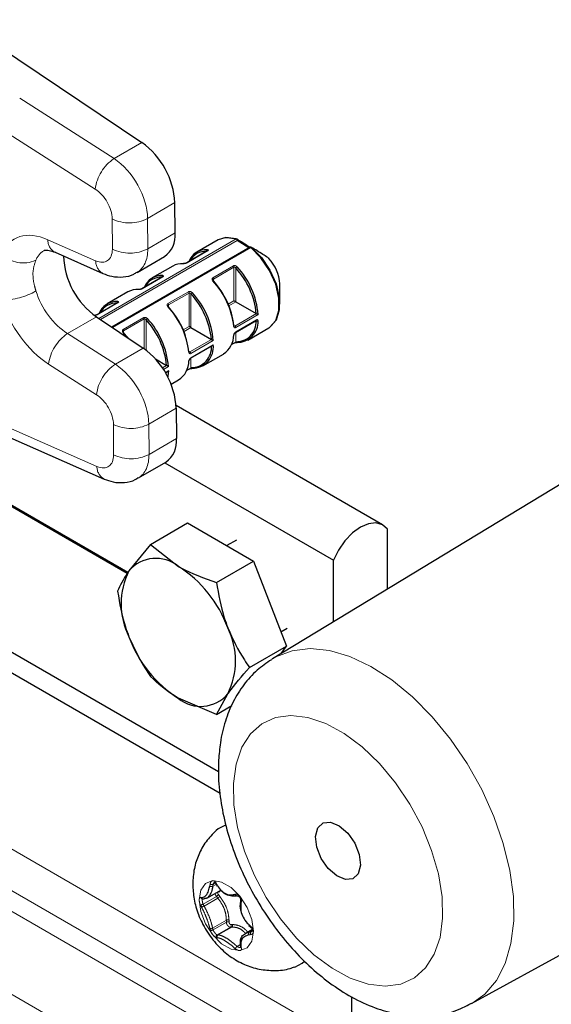
# Model space of a CAD drawing. Units: millimetres. Extents: x 13 to 50239, y 15 to 568.
# Drawn here: x 348 to 352, y 70 to 78 of the extents above; entities that cross this region are included whole.
import ezdxf

# ---------------------------------------------------------------- set-up
doc = ezdxf.new("R2010")
doc.units = ezdxf.units.MM
doc.linetypes.add('PHANTOM', pattern=[12.7, 6.35, -1.27, 1.27, -1.27, 1.27, -1.27])

msp = doc.modelspace()

# ---------------------------------------------------------------- linework, layer by layer
at = {"color": 7, "linetype": 'Continuous', "lineweight": 25}
for p, q in [((347.0298, 77.9943), (348.4744, 77.0267)), ((356.7715, 77.3663), (349.5046, 72.9615)), ((348.7361, 76.3147), (348.7346, 76.5533)), ((349.075, 76.2607), (348.9083, 76.1644)), ((349.3174, 76.1966), (349.2255, 76.2545)), ((347.7899, 76.1621), (347.7876, 76.1631)), ((347.7899, 76.1621), (348.1668, 75.9958)), ((349.3266, 76.2019), (348.2373, 75.5731)), ((348.9901, 76.1728), (348.8275, 76.079)), ((349.3367, 76.2018), (349.3376, 76.2012)), ((348.4364, 76.004), (348.6533, 76.1292)), ((349.4759, 76.1138), (349.4745, 76.1151)), ((348.7173, 76.0542), (348.5547, 75.9603)), ((348.6366, 75.9687), (348.4739, 75.8749)), ((348.3638, 75.8501), (348.2012, 75.7562)), ((349.5608, 75.755), (349.5608, 75.9135)), ((348.283, 75.7646), (348.1204, 75.6708)), ((349.2143, 75.7731), (349.2002, 75.7812)), ((349.2143, 75.7731), (349.3761, 75.6797)), ((348.1169, 75.6538), (348.4846, 75.4074)), ((349.2119, 75.5319), (349.3745, 75.6258)), ((349.3766, 75.6794), (349.3761, 75.6797)), ((348.8608, 75.569), (348.8466, 75.5771)), ((348.8608, 75.569), (349.0226, 75.4756)), ((349.3082, 75.4716), (349.475, 75.5678)), ((348.3588, 75.4917), (348.3263, 75.5304)), ((349.023, 75.4753), (349.0226, 75.4756)), ((348.8583, 75.3278), (349.0305, 75.4272)), ((349.1808, 75.4368), (349.1981, 75.4468)), ((348.5815, 75.322), (348.669, 75.2715)), ((348.9547, 75.2674), (349.1173, 75.3613)), ((348.6602, 75.2135), (348.6769, 75.2231)), ((348.6669, 75.2018), (348.669, 75.2225)), ((348.6695, 75.2712), (348.669, 75.2715)), ((348.8272, 75.2327), (348.8445, 75.2427)), ((348.7045, 75.123), (348.7638, 75.1572)), ((350.3722, 74.0152), (348.7441, 74.9551)), ((348.7448, 74.934), (348.7463, 74.6955)), ((347.4335, 74.7046), (348.177, 74.3766)), ((348.4466, 74.3848), (348.6635, 74.51)), ((348.6546, 74.5049), (349.9851, 73.7368)), ((347.0438, 74.3935), (348.3592, 73.6341)), ((347.0542, 74.3995), (348.3644, 73.6431)), ((351.0727, 70.2452), (358.5212, 74.3354)), ((348.5421, 73.8621), (348.8342, 74.0307)), ((348.8342, 74.0307), (349.3539, 73.7307)), ((350.4093, 73.5099), (350.4093, 73.9818)), ((348.5421, 73.8621), (348.372, 73.654)), ((348.5421, 73.8621), (348.7618, 73.6889)), ((349.2194, 73.8952), (349.1442, 73.8518)), ((349.0618, 73.5621), (349.3539, 73.7307)), ((349.3539, 73.7307), (349.6138, 73.061)), ((349.9851, 73.2527), (349.9851, 73.7368)), ((346.8314, 73.3688), (349.0778, 72.072)), ((346.7562, 73.2489), (349.0906, 71.9013)), ((349.57, 73.1738), (349.6194, 73.2023)), ((349.3217, 72.8923), (349.6138, 73.061)), ((349.5731, 73.003), (349.6138, 73.061)), ((349.0618, 72.5226), (349.1515, 72.6842)), ((349.0618, 72.5226), (348.7618, 72.6494)), ((349.0618, 72.5226), (349.1823, 72.5922)), ((348.9873, 71.0764), (349.1013, 71.1422)), ((349.0588, 71.1869), (349.0671, 71.1712)), ((349.0589, 71.1868), (349.0588, 71.1869)), ((348.9496, 71.0702), (348.958, 71.0695)), ((349.2519, 71.0525), (349.2489, 71.0358)), ((349.3441, 70.829), (349.2875, 70.7963)), ((349.3161, 70.8614), (349.3303, 70.8492)), ((349.249, 70.7025), (349.252, 70.6891)), ((350.1265, 70.3001), (350.1265, 69.9152))]:
    msp.add_line(p, q, dxfattribs=at)
at = {"color": 8, "linetype": 'PHANTOM', "lineweight": 18}
for p, q in [((348.2552, 76.9002), (347.5108, 77.3751)), ((347.3619, 77.1351), (348.1063, 76.6602)), ((348.4744, 77.0267), (348.2552, 76.9002)), ((348.5189, 76.4287), (348.7346, 76.5533)), ((348.2398, 76.4254), (348.2413, 76.1869)), ((348.5204, 76.1902), (348.5189, 76.4287)), ((348.7361, 76.3147), (348.5204, 76.1902)), ((348.1098, 76.0951), (347.7329, 76.2614)), ((348.1341, 75.6422), (349.217, 76.2674)), ((349.2255, 76.2545), (348.1484, 75.6327)), ((349.333, 76.2004), (348.2415, 75.5703)), ((348.9926, 76.1733), (348.8299, 76.0794)), ((349.033, 75.9622), (349.1956, 76.056)), ((349.2002, 76.0458), (349.0375, 75.9519)), ((349.2002, 75.7812), (349.2002, 76.0458)), ((349.2143, 76.039), (349.2143, 75.7731)), ((348.639, 75.9692), (348.4764, 75.8753)), ((349.0375, 75.9519), (349.0375, 75.9401)), ((348.6794, 75.7581), (348.8421, 75.8519)), ((348.2855, 75.7651), (348.1228, 75.6712)), ((348.8466, 75.8417), (348.684, 75.7478)), ((348.8466, 75.5771), (348.8466, 75.8417)), ((348.8608, 75.8349), (348.8608, 75.569)), ((349.1544, 75.7548), (349.2002, 75.7812)), ((349.2143, 75.7731), (349.1599, 75.7416)), ((348.684, 75.7478), (348.684, 75.736)), ((347.8881, 75.5217), (348.1169, 75.6538)), ((348.3259, 75.5539), (348.4885, 75.6478)), ((348.4931, 75.6376), (348.3304, 75.5437)), ((348.4931, 75.4016), (348.4931, 75.6376)), ((348.5072, 75.6308), (348.5072, 75.3912)), ((349.2069, 75.5814), (349.3766, 75.6794)), ((349.3907, 75.6717), (349.2139, 75.5696)), ((349.2139, 75.5361), (349.3766, 75.63)), ((349.3755, 75.6229), (349.3724, 75.6246)), ((348.3304, 75.5437), (348.3304, 75.5319)), ((348.8008, 75.5507), (348.8466, 75.5771)), ((348.8608, 75.569), (348.8063, 75.5375)), ((349.2, 75.5854), (349.2069, 75.5814)), ((349.2143, 75.5333), (349.2143, 75.4582)), ((347.8881, 75.5217), (348.2654, 75.2809)), ((348.8533, 75.3773), (349.023, 75.4753)), ((349.0372, 75.4676), (348.8604, 75.3655)), ((348.2654, 75.2809), (348.4846, 75.4074)), ((348.8464, 75.3813), (348.8533, 75.3773)), ((348.8604, 75.332), (349.0372, 75.4341)), ((348.8608, 75.3292), (348.8608, 75.2541)), ((348.1165, 75.0409), (347.7391, 75.2817)), ((348.636, 75.2519), (348.6695, 75.2712)), ((348.6836, 75.2634), (348.6437, 75.2404)), ((348.6589, 75.2157), (348.6836, 75.23)), ((348.7448, 74.934), (348.529, 74.8094)), ((347.3765, 74.8038), (348.12, 74.4759)), ((348.2515, 74.5677), (348.25, 74.8062)), ((348.529, 74.8094), (348.5305, 74.5709)), ((348.5305, 74.5709), (348.7463, 74.6955)), ((344.3282, 72.9359), (349.9851, 69.6703)), ((344.9642, 72.8953), (350.1265, 69.9152)), ((344.1868, 72.8543), (349.8436, 69.5886)), ((343.9039, 72.3644), (349.5608, 69.0987)), ((349.0539, 71.1942), (349.035, 71.1834)), ((349.0607, 71.1834), (349.0321, 71.1669)), ((349.0882, 71.1263), (349.0771, 71.1249)), ((349.0615, 71.0897), (348.9564, 71.029)), ((349.0728, 71.0761), (348.9645, 71.0136)), ((349.0728, 71.0761), (349.0615, 71.0897)), ((349.0771, 71.1033), (349.0882, 71.0896)), ((349.1402, 70.9017), (349.0321, 70.8393)), ((349.14, 70.8869), (349.035, 70.8263)), ((349.14, 70.8869), (349.1402, 70.9017)), ((349.161, 70.9018), (349.1611, 70.8869)), ((349.1719, 70.8473), (349.0669, 70.7867)), ((349.1831, 70.8484), (349.075, 70.786)), ((349.1831, 70.8484), (349.1719, 70.8473)), ((349.1772, 70.8669), (349.1884, 70.8677)), ((349.3453, 70.8222), (349.3207, 70.8079)), ((349.3434, 70.8157), (349.3347, 70.8106)), ((349.253, 70.7125), (349.2242, 70.6959))]:
    msp.add_line(p, q, dxfattribs=at)
at = {"color": 7, "linetype": 'Continuous', "lineweight": 25, "flags": 128}
for points in [[(349.217, 76.2674), (349.137, 76.279), (349.075, 76.2607)], [(349.127, 76.2773), (349.143, 76.2792), (349.2224, 76.2677)], [(349.475, 75.5678), (349.4804, 75.5711), (349.5291, 75.6241), (349.5546, 75.7035), (349.5546, 75.8022), (349.5291, 75.911), (349.4804, 76.0202), (349.413, 76.1197), (349.333, 76.2004)], [(349.3376, 76.2012), (349.417, 76.121), (349.4839, 76.0223), (349.5323, 75.9139), (349.5576, 75.8059), (349.5576, 75.708), (349.5323, 75.6291), (349.4923, 75.5824)], [(349.4759, 76.1138), (349.4762, 76.1136), (349.4762, 76.1136)], [(348.3304, 75.5287), (348.3622, 75.4909), (348.3646, 75.4878)], [(348.6836, 75.23), (348.679, 75.1882), (348.6777, 75.1817)], [(350.4093, 73.9818), (350.3699, 74.0165), (350.319, 74.0312), (350.2602, 74.0248), (350.1972, 73.9979), (350.1342, 73.9521), (350.0753, 73.8905), (350.0245, 73.8171), (349.9851, 73.7368)], [(349.8439, 71.5621), (349.8612, 71.6292), (349.9028, 71.6688), (349.9622, 71.6748), (350.0305, 71.6465), (350.0973, 71.5879), (350.1524, 71.5082), (350.1873, 71.4193), (350.1969, 71.3349), (350.1796, 71.2678), (350.138, 71.2282), (350.0786, 71.2221), (350.0103, 71.2505), (349.9435, 71.3091), (349.8885, 71.3888), (349.8535, 71.4777), (349.8439, 71.5621)], [(349.1326, 71.6504), (349.0763, 71.6214), (349.0603, 71.6086)], [(349.0671, 71.1712), (349.0669, 71.1717), (349.067, 71.173), (349.0678, 71.1745), (349.0691, 71.1762)], [(349.6804, 70.5332), (349.7378, 70.5627), (349.7572, 70.5785)]]:
    msp.add_lwpolyline(points, dxfattribs=at)
at = {"color": 8, "linetype": 'PHANTOM', "lineweight": 18, "flags": 128}
for points in [[(349.0334, 75.9386), (349.0347, 75.9393), (349.0358, 75.9398), (349.0368, 75.9399), (349.0375, 75.9398), (349.0379, 75.9396)], [(348.6798, 75.7345), (348.6811, 75.7352), (348.6823, 75.7357), (348.6832, 75.7358), (348.684, 75.7357), (348.6843, 75.7355)], [(348.3263, 75.5304), (348.3276, 75.5311), (348.3287, 75.5316), (348.3297, 75.5317), (348.3304, 75.5316), (348.3308, 75.5314)], [(349.4978, 72.9573), (349.5299, 72.9759), (349.6577, 73.0241), (349.7997, 73.0406), (349.9529, 73.0252), (350.1139, 72.9782), (350.2789, 72.9006), (350.4444, 72.7941), (350.6066, 72.6611), (350.7619, 72.5046), (350.9069, 72.3282), (351.0383, 72.1356), (351.1531, 71.9313), (351.2489, 71.7198), (351.3234, 71.5058), (351.375, 71.2941), (351.4026, 71.0895), (351.4055, 70.8964), (351.3837, 70.7193), (351.3376, 70.562), (351.2683, 70.4282), (351.1773, 70.3207), (351.0742, 70.246)], [(349.1956, 71.9793), (349.2163, 72.1319), (349.2615, 72.2637), (349.3297, 72.3708), (349.419, 72.4498), (349.5265, 72.4984), (349.649, 72.5151), (349.7828, 72.4994), (349.9238, 72.4518), (350.0677, 72.3737), (350.2102, 72.2674), (350.347, 72.1363), (350.4738, 71.9843), (350.5868, 71.816), (350.6827, 71.6366), (350.7584, 71.4514), (350.8117, 71.2661), (350.8409, 71.0864), (350.8452, 70.9177), (350.8245, 70.7651), (350.7793, 70.6333), (350.7111, 70.5262), (350.6219, 70.4472), (350.5144, 70.3986), (350.3919, 70.3819), (350.2581, 70.3976), (350.117, 70.4452), (349.9731, 70.5233), (349.8306, 70.6295), (349.6938, 70.7607), (349.567, 70.9127), (349.454, 71.081), (349.3581, 71.2604), (349.2824, 71.4456), (349.2291, 71.6309), (349.1999, 71.8106), (349.1956, 71.9793)], [(348.926, 71.0614), (348.9389, 71.1385), (348.9761, 71.1914), (349.033, 71.2137), (349.1029, 71.2027), (349.1772, 71.1598), (349.247, 71.0901), (349.304, 71.0021), (349.3411, 70.9063), (349.354, 70.8143), (349.3411, 70.7373), (349.304, 70.6844), (349.247, 70.6621), (349.1772, 70.673), (349.1029, 70.716), (349.033, 70.7856), (348.9761, 70.8737), (348.9389, 70.9694), (348.926, 71.0614)], [(349.0588, 71.1869), (349.0587, 71.1874), (349.0588, 71.1887), (349.0595, 71.1902), (349.0609, 71.1919)], [(349.0771, 71.1249), (349.0758, 71.1274), (349.0758, 71.1275)], [(349.1957, 71.1031), (349.1967, 71.1001), (349.1981, 71.0973), (349.1998, 71.095), (349.2018, 71.0932), (349.2039, 71.092), (349.2061, 71.0915), (349.2082, 71.0918), (349.2102, 71.0927)], [(349.2099, 71.1059), (349.2109, 71.1028), (349.2124, 71.1), (349.2141, 71.0977), (349.216, 71.0959), (349.2181, 71.0947), (349.2202, 71.0943), (349.2219, 71.0944)], [(349.2554, 71.0288), (349.2529, 71.0301), (349.251, 71.0316), (349.2496, 71.0331), (349.2489, 71.0346), (349.2489, 71.0358)], [(349.2584, 71.0456), (349.2559, 71.0469), (349.254, 71.0483), (349.2526, 71.0498), (349.2519, 71.0513), (349.2519, 71.0525)]]:
    msp.add_lwpolyline(points, dxfattribs=at)
at = {"color": 7, "linetype": 'Continuous', "lineweight": 25}
for centre, radius, start, end in [((348.1137, 76.5201), 0.6219, 3.05268, 54.54182), ((348.5369, 76.2925), 0.2005, 305.48542, 6.38492), ((349.2184, 76.2586), 0.01, 58.92831, 71.46541), ((348.9813, 76.0373), 0.1459, 85.70107, 159.27597), ((348.9768, 76.0294), 0.1406, 85.42127, 153.29278), ((349.3316, 76.1933), 0.01, 58.92831, 119.99731), ((348.4684, 76.155), 0.6122, 182.08847, 234.95204), ((349.4689, 76.1068), 0.01, 42.42882, 55.47892), ((349.2456, 75.8981), 0.3156, 2.81383, 43.12864), ((348.7897, 75.9251), 0.148, 85.50446, 119.26362), ((348.8044, 76.0673), 0.00616, 85.90767, 120.82884), ((348.7589, 75.6178), 0.6203, 5.72217, 42.76406), ((348.7612, 75.6192), 0.6317, 4.76154, 42.85627), ((348.6277, 75.8332), 0.1459, 85.70107, 159.27597), ((348.6233, 75.8253), 0.1406, 85.42127, 153.29278), ((348.5624, 75.5044), 0.6406, 6.6746, 42.6792), ((349.0357, 75.9385), 0.00243, 319.43773, 25.37963), ((348.5784, 75.5135), 0.6246, 6.6746, 42.6792), ((348.4361, 75.721), 0.148, 85.50446, 119.26362), ((348.4509, 75.8632), 0.00616, 85.90767, 120.82884), ((348.4077, 75.4151), 0.6317, 4.76154, 42.85627), ((348.2743, 75.6286), 0.1464, 85.78065, 160.7759), ((348.4053, 75.4137), 0.6203, 5.72217, 42.76406), ((348.2697, 75.6212), 0.1406, 85.42127, 153.29278), ((348.2089, 75.3003), 0.6406, 6.6746, 42.6792), ((348.6821, 75.7344), 0.00243, 319.43773, 25.37963), ((348.197, 75.2918), 0.657, 18.91248, 42.16351), ((348.0518, 75.2096), 0.6203, 5.72217, 42.76406), ((348.0541, 75.211), 0.6317, 4.76154, 42.85627), ((349.2182, 75.6156), 0.1575, 268.58757, 2.6531), ((349.2283, 75.6146), 0.1615, 268.58757, 2.6531), ((349.1974, 75.582), 0.00431, 12.50665, 72.13115), ((348.3286, 75.5303), 0.00243, 319.43773, 25.37963), ((349.0157, 75.5135), 0.1829, 303.72309, 359.4814), ((349.1964, 75.5166), 0.00526, 295.73453, 352.65174), ((348.1238, 74.9009), 0.6219, 3.05268, 54.54182), ((348.8438, 75.3779), 0.00431, 12.50665, 72.13115), ((348.8634, 75.4137), 0.1597, 269.03798, 4.62444), ((348.8721, 75.4151), 0.1661, 269.50868, 6.55088), ((349.2211, 75.4584), 0.00615, 265.67598, 300.83219), ((348.6622, 75.3094), 0.1829, 303.72309, 359.4814), ((348.8428, 75.3125), 0.00526, 295.73381, 352.66342), ((348.8676, 75.2543), 0.00615, 265.67598, 300.83219), ((348.5528, 74.6707), 0.1951, 304.55955, 7.31078), ((348.5847, 73.4721), 0.2799, 50.75183, 139.4672), ((348.2349, 72.8662), 0.9769, 20.22711, 57.36203), ((348.8917, 73.3941), 0.5811, 153.43643, 206.56357), ((349.2886, 73.472), 0.9769, 200.22711, 237.36203), ((348.6318, 72.9441), 0.5811, 333.43643, 26.56357), ((348.9388, 72.8661), 0.2799, 230.75183, 319.4672), ((348.959, 71.0817), 0.0123, 265.69509, 296.83365), ((348.8379, 73.0659), 2.008, 280.68347, 281.09105), ((349.8278, 71.4731), 1, 207.14281, 208.15976), ((349.3257, 70.8586), 0.00999, 134.51576, 163.94135), ((348.9484, 72.7811), 2.008, 280.68347, 281.09105), ((349.9765, 71.5845), 1.1869, 228.85861, 229.76583), ((349.2579, 70.705), 0.00927, 195.5614, 254.17506)]:
    msp.add_arc(centre, radius, start, end, dxfattribs=at)
at = {"color": 8, "linetype": 'PHANTOM', "lineweight": 18}
for centre, radius, start, end in [((348.4439, 76.6168), 0.3404, 123.65472, 172.6851), ((348.3761, 76.7045), 0.3106, 243.96996, 297.37264), ((347.8449, 76.2593), 0.1119, 178.96293, 239.25086), ((349.22, 76.2626), 0.0057, 73.83015, 122.20889), ((349.2108, 76.2541), 0.0147, 1.71502, 65.13573), ((349.2182, 76.2599), 0.00909, 323.87977, 53.29585), ((348.3776, 76.466), 0.3106, 243.96996, 297.37264), ((348.9988, 76.1735), 0.0114, 125.36764, 190.84525), ((348.992, 76.1695), 0.00382, 80.72825, 118.9119), ((349.3287, 76.1964), 0.0059, 42.72492, 110.98947), ((349.3361, 76.1965), 0.00499, 72.08928, 127.5274), ((347.5393, 76.3161), 0.2382, 224.0351, 294.36226), ((348.2209, 76.0928), 0.1111, 178.82689, 240.84592), ((348.8293, 76.0756), 0.0038, 80.68891, 120.21216), ((349.1846, 76.045), 0.0156, 2.87669, 44.88535), ((349.2386, 76.0244), 0.0283, 120.32288, 148.9948), ((348.6452, 75.9694), 0.0114, 125.36764, 190.84525), ((348.6384, 75.9654), 0.00382, 80.72825, 118.9119), ((349.0219, 75.9511), 0.0156, 2.87669, 44.88535), ((347.3811, 76.3029), 0.5145, 268.80328, 300.09883), ((348.4758, 75.8715), 0.0038, 80.68894, 120.2111), ((348.831, 75.8409), 0.0156, 2.87669, 44.88535), ((348.885, 75.8203), 0.0283, 120.32288, 148.9948), ((348.2917, 75.7653), 0.0114, 125.36764, 190.84525), ((348.2848, 75.7613), 0.00382, 80.72825, 118.9119), ((348.6684, 75.747), 0.0156, 2.87669, 44.88535), ((348.1222, 75.6674), 0.0038, 80.68894, 120.2111), ((348.4775, 75.6368), 0.0156, 2.87669, 44.88535), ((348.5315, 75.6162), 0.0283, 120.32288, 148.9948), ((349.3718, 75.6298), 0.0048, 304.73404, 2.58508), ((349.3832, 75.6347), 0.0142, 236.75072, 296.62766), ((348.3148, 75.5429), 0.0156, 2.87669, 44.88535), ((349.197, 75.5832), 0.00465, 291.70403, 357.76253), ((349.1985, 75.5684), 0.0155, 4.42931, 57.26817), ((349.2092, 75.5359), 0.00478, 303.90734, 2.65077), ((348.0767, 75.2384), 0.3404, 123.65472, 172.6851), ((349.2218, 75.4599), 0.00773, 193.08094, 261.24345), ((348.8434, 75.379), 0.00465, 291.70403, 357.76253), ((348.845, 75.3643), 0.0155, 4.42931, 57.26817), ((348.8556, 75.3318), 0.00478, 303.71289, 2.6661), ((348.4541, 74.9976), 0.3404, 123.65472, 172.6851), ((348.8683, 75.2558), 0.00773, 193.08094, 261.24345), ((348.3862, 75.0853), 0.3106, 243.96996, 297.37264), ((348.3877, 74.8467), 0.3106, 243.96996, 297.37264), ((348.231, 74.4736), 0.1111, 178.82689, 240.84592), ((349.9508, 71.6482), 1, 207.14281, 208.15976), ((350.1911, 70.9671), 1.1992, 169.40586, 170.21792), ((349.0252, 71.1945), 0.0284, 236.18135, 284.0741), ((349.0286, 71.2119), 0.0292, 236.24291, 282.69263), ((350.1953, 70.9664), 1.1804, 169.40586, 170.21792), ((349.0743, 71.1205), 0.0151, 22.56357, 50.52702), ((348.9753, 71.4572), 0.3775, 264.30745, 265.56248), ((348.9514, 71.0838), 0.0137, 189.34891, 262.53424), ((348.9596, 71.083), 0.0137, 189.23209, 263.52506), ((349.0303, 71.1413), 0.0603, 301.16564, 320.97699), ((349.0406, 71.1285), 0.0615, 301.52214, 320.75257), ((348.8175, 73.1076), 2.0398, 280.68347, 281.09105), ((350.4371, 70.8251), 1.1992, 169.40586, 170.21792), ((348.9633, 70.9983), 0.0315, 102.60544, 143.78215), ((348.9723, 70.982), 0.0325, 103.9744, 143.84005), ((349.8324, 71.4781), 0.9844, 207.14281, 208.15976), ((349.1506, 70.8661), 0.0233, 63.17606, 116.90213), ((349.1506, 70.8808), 0.0234, 63.60405, 116.58209), ((349.0199, 70.8536), 0.0187, 235.79627, 310.48862), ((349.6092, 70.9671), 0.6136, 192.14199, 193.41141), ((349.0228, 70.8401), 0.0185, 235.79709, 311.54426), ((349.6225, 70.9664), 0.604, 192.14199, 193.41141), ((349.1622, 70.8604), 0.0163, 306.26741, 23.33794), ((349.1734, 70.8615), 0.0162, 306.32898, 22.7799), ((349.3337, 70.7958), 0.0179, 136.98302, 212.70905), ((350.0995, 71.7595), 1.1869, 228.85861, 229.76583), ((349.3481, 70.7986), 0.018, 138.1103, 212.72311), ((349.3407, 70.8459), 0.0109, 135.34013, 162.29686), ((349.0745, 70.7727), 0.0159, 118.52767, 211.21251), ((349.0983, 71.1402), 0.3775, 264.30745, 265.56248), ((349.0827, 70.7721), 0.0159, 119.10045, 211.27462), ((349.1037, 71.1565), 0.3716, 264.30745, 265.56248), ((348.9405, 72.7906), 2.0398, 280.68347, 281.09105), ((349.3382, 70.5878), 0.1571, 136.5364, 144.7565), ((349.9788, 71.5878), 1.1683, 228.85861, 229.76583), ((349.261, 70.6917), 0.00931, 196.453, 254.08688), ((349.8552, 70.8251), 0.6136, 192.14199, 193.41141)]:
    msp.add_arc(centre, radius, start, end, dxfattribs=at)
for centre, major_axis, ratio, start_param, end_param in [((348.2323, 76.5874), (-0.2039, 0.3441), 0.584946, 3.927687, 5.411217), ((348.0947, 76.5037), (-0.104, 0.1709), 0.592405, 3.920661, 5.40419), ((347.774, 75.7511), (-0.312, 0.5126), 0.592405, 5.578723, 6.685204), ((347.9116, 75.8348), (-0.2121, 0.3393), 0.59975, 6.249928, 6.677812), ((348.0962, 76.2652), (-0.104, 0.1709), 0.592405, 2.437131, 3.920661), ((348.2338, 76.3489), (-0.2039, 0.3441), 0.584946, 3.134235, 3.927687), ((347.9116, 75.8348), (-0.2121, 0.3393), 0.59975, 1.148725, 2.255206), ((347.774, 75.7511), (-0.312, 0.5126), 0.592405, 1.156117, 2.262598), ((348.2425, 74.9682), (-0.2039, 0.3441), 0.584946, 3.927687, 5.411217), ((348.1048, 74.8845), (-0.104, 0.1709), 0.592405, 3.920661, 5.40419), ((348.1063, 74.646), (-0.104, 0.1709), 0.592405, 2.437131, 3.920661), ((348.244, 74.7297), (-0.2039, 0.3441), 0.584946, 3.138796, 3.927687)]:
    msp.add_ellipse(centre, major_axis=major_axis, ratio=ratio, start_param=start_param, end_param=end_param, dxfattribs=at)
at = {"color": 7, "linetype": 'Continuous', "lineweight": 25}
for points, knots in [([(349.2224, 76.2677), (349.2257, 76.2657), (349.2421, 76.2558), (349.2774, 76.2345), (349.3085, 76.2141), (349.3268, 76.2021)], [0, 0, 0, 0, 0.093046, 0.465228, 1, 1, 1, 1]), ([(347.7052, 76.1768), (347.7063, 76.1777), (347.7085, 76.1793), (347.7371, 76.1812), (347.7726, 76.1684), (347.7899, 76.1621)], [0, 0, 0, 0, 0.361429, 0.688069, 1, 1, 1, 1]), ([(348.9921, 76.1742), (348.992, 76.1742), (348.992, 76.1741), (348.9913, 76.1736), (348.9904, 76.1731), (348.99, 76.1728)], [0, 0, 0, 0, 0.302338, 0.699569, 1, 1, 1, 1]), ([(349.4759, 76.1138), (349.4727, 76.116), (349.4566, 76.1271), (349.4107, 76.1568), (349.3675, 76.183), (349.3376, 76.2012)], [0, 0, 0, 0, 0.071125, 0.355637, 1, 1, 1, 1]), ([(348.8274, 76.0789), (348.8272, 76.0788), (348.8264, 76.0783), (348.8237, 76.0771), (348.8196, 76.0756), (348.8146, 76.0744), (348.8095, 76.0736), (348.806, 76.0734), (348.8051, 76.0735), (348.8049, 76.0735)], [0, 0, 0, 0, 0.039829, 0.175731, 0.337517, 0.520868, 0.72752, 0.948185, 1, 1, 1, 1]), ([(348.1668, 75.9958), (348.19, 75.9871), (348.2414, 75.9679), (348.3254, 75.9655), (348.3955, 75.9784), (348.4268, 76.0013), (348.4343, 76.0069)], [0, 0, 0, 0, 0.265026, 0.585972, 0.899586, 1, 1, 1, 1]), ([(348.6385, 75.9701), (348.6385, 75.9701), (348.6384, 75.97), (348.6378, 75.9695), (348.6369, 75.9689), (348.6365, 75.9687)], [0, 0, 0, 0, 0.302333, 0.699558, 1, 1, 1, 1]), ([(349.038, 75.9396), (349.0375, 75.9401), (349.0361, 75.9415), (349.035, 75.9438), (349.0346, 75.9455), (349.0346, 75.9458), (349.0346, 75.9458)], [0, 0, 0, 0, 0.196462, 0.570803, 0.910728, 1, 1, 1, 1]), ([(348.4738, 75.8748), (348.4736, 75.8747), (348.4728, 75.8742), (348.4701, 75.873), (348.4661, 75.8715), (348.461, 75.8703), (348.456, 75.8695), (348.4525, 75.8693), (348.4515, 75.8694), (348.4513, 75.8694)], [0, 0, 0, 0, 0.039824, 0.175727, 0.337514, 0.520865, 0.727518, 0.948184, 1, 1, 1, 1]), ([(348.285, 75.766), (348.2849, 75.766), (348.2849, 75.7659), (348.2842, 75.7654), (348.2833, 75.7648), (348.2829, 75.7646)], [0, 0, 0, 0, 0.302333, 0.699558, 1, 1, 1, 1]), ([(348.6844, 75.7355), (348.6839, 75.736), (348.6826, 75.7374), (348.6815, 75.7397), (348.681, 75.7414), (348.6811, 75.7417), (348.6811, 75.7417)], [0, 0, 0, 0, 0.196462, 0.570803, 0.910728, 1, 1, 1, 1]), ([(348.1203, 75.6707), (348.1201, 75.6706), (348.1193, 75.6701), (348.1166, 75.6689), (348.1125, 75.6674), (348.1075, 75.6662), (348.1024, 75.6654), (348.0989, 75.6652), (348.098, 75.6653), (348.0978, 75.6653)], [0, 0, 0, 0, 0.039824, 0.175727, 0.337514, 0.520865, 0.727518, 0.948184, 1, 1, 1, 1]), ([(349.3745, 75.6258), (349.3746, 75.6259), (349.3754, 75.6263), (349.376, 75.6265), (349.3759, 75.6265), (349.3759, 75.6265)], [0, 0, 0, 0, 0.176362, 0.741528, 1, 1, 1, 1]), ([(349.3766, 75.6794), (349.3773, 75.679), (349.3788, 75.6783), (349.3817, 75.6767), (349.3853, 75.6748), (349.3884, 75.673), (349.3901, 75.672), (349.3907, 75.6717), (349.3907, 75.6717)], [0, 0, 0, 0, 0.150369, 0.299833, 0.519927, 0.82068, 0.989044, 1, 1, 1, 1]), ([(348.3309, 75.5314), (348.3304, 75.5319), (348.329, 75.5333), (348.3279, 75.5356), (348.3275, 75.5373), (348.3275, 75.5376), (348.3275, 75.5376)], [0, 0, 0, 0, 0.196462, 0.570803, 0.910728, 1, 1, 1, 1]), ([(349.202, 75.5808), (349.2021, 75.5808), (349.2021, 75.5807), (349.2017, 75.5815), (349.2017, 75.5826), (349.2017, 75.583)], [0, 0, 0, 0, 0.313923, 0.785941, 1, 1, 1, 1]), ([(349.023, 75.4753), (349.0238, 75.4749), (349.0253, 75.4741), (349.0282, 75.4726), (349.0317, 75.4707), (349.0348, 75.4689), (349.0365, 75.4679), (349.0371, 75.4676), (349.0372, 75.4676)], [0, 0, 0, 0, 0.150369, 0.299833, 0.519927, 0.82068, 0.989044, 1, 1, 1, 1]), ([(349.2016, 75.5159), (349.2016, 75.516), (349.2017, 75.5166), (349.2022, 75.5188), (349.2034, 75.522), (349.2055, 75.5257), (349.2081, 75.5289), (349.2104, 75.531), (349.2114, 75.5316), (349.2118, 75.5319)], [0, 0, 0, 0, 0.04657, 0.194391, 0.363861, 0.546821, 0.735842, 0.894959, 1, 1, 1, 1]), ([(348.8485, 75.3767), (348.8485, 75.3767), (348.8486, 75.3766), (348.8482, 75.3774), (348.8481, 75.3785), (348.8481, 75.3789)], [0, 0, 0, 0, 0.313923, 0.785941, 1, 1, 1, 1]), ([(349.0372, 75.4341), (349.0371, 75.434), (349.0365, 75.4331), (349.0348, 75.4307), (349.0325, 75.4283), (349.0307, 75.4274), (349.0304, 75.4273)], [0, 0, 0, 0, 0.020608, 0.337299, 0.903014, 1, 1, 1, 1]), ([(349.1982, 75.4468), (349.1983, 75.4469), (349.199, 75.4473), (349.2014, 75.4484), (349.2053, 75.4499), (349.2102, 75.4512), (349.2154, 75.4521), (349.2192, 75.4523), (349.2203, 75.4523), (349.2206, 75.4522)], [0, 0, 0, 0, 0.029161, 0.155868, 0.311715, 0.493474, 0.697689, 0.918247, 1, 1, 1, 1]), ([(348.8481, 75.3118), (348.8481, 75.3119), (348.8481, 75.3125), (348.8486, 75.3147), (348.8499, 75.3179), (348.852, 75.3216), (348.8545, 75.3248), (348.8568, 75.3269), (348.8579, 75.3275), (348.8583, 75.3278)], [0, 0, 0, 0, 0.0465983, 0.1943412, 0.3637215, 0.5465853, 0.7355061, 0.8945389, 1, 1, 1, 1]), ([(348.6836, 75.2634), (348.6836, 75.2635), (348.683, 75.2638), (348.6813, 75.2648), (348.6782, 75.2666), (348.6746, 75.2685), (348.6717, 75.27), (348.6702, 75.2708), (348.6695, 75.2712)], [0, 0, 0, 0, 0.0109557, 0.1793198, 0.4800732, 0.7001666, 0.8496315, 1, 1, 1, 1]), ([(348.6836, 75.23), (348.6836, 75.2299), (348.683, 75.229), (348.6812, 75.2266), (348.679, 75.2242), (348.6771, 75.2233), (348.6769, 75.2232)], [0, 0, 0, 0, 0.020608, 0.337299, 0.903014, 1, 1, 1, 1]), ([(348.8446, 75.2427), (348.8447, 75.2428), (348.8455, 75.2432), (348.8479, 75.2443), (348.8517, 75.2458), (348.8567, 75.2471), (348.8618, 75.248), (348.8656, 75.2482), (348.8668, 75.2482), (348.8671, 75.2481)], [0, 0, 0, 0, 0.029167, 0.155873, 0.31172, 0.493477, 0.69769, 0.918247, 1, 1, 1, 1]), ([(348.177, 74.3766), (348.2002, 74.3679), (348.2516, 74.3487), (348.3356, 74.3462), (348.4063, 74.3594), (348.4381, 74.3828), (348.4462, 74.3888)], [0, 0, 0, 0, 0.263117, 0.581751, 0.893107, 1, 1, 1, 1]), ([(348.7618, 73.6889), (348.768, 73.6853), (348.8563, 73.635), (348.9628, 73.5972), (349.0618, 73.5621)], [0, 0, 0, 0, 0.070214, 1, 1, 1, 1]), ([(348.372, 73.654), (348.3689, 73.6496), (348.3256, 73.5875), (348.3032, 73.5382), (348.2823, 73.4923)], [0, 0, 0, 0, 0.0702138, 1, 1, 1, 1]), ([(349.0618, 73.5621), (349.0784, 73.4671), (349.0999, 73.3443), (349.142, 73.2299), (349.1515, 73.204)], [0, 0, 0, 0, 0.773525, 1, 1, 1, 1]), ([(348.2823, 73.4923), (348.2989, 73.3974), (348.3204, 73.2746), (348.3625, 73.1602), (348.372, 73.1343)], [0, 0, 0, 0, 0.773525, 1, 1, 1, 1]), ([(348.372, 73.1343), (348.4121, 73.047), (348.4626, 72.9374), (348.5286, 72.8421), (348.5421, 72.8226)], [0, 0, 0, 0, 0.7958466, 1, 1, 1, 1]), ([(349.1515, 73.204), (349.1917, 73.1167), (349.2421, 73.0071), (349.3082, 72.9118), (349.3217, 72.8923)], [0, 0, 0, 0, 0.795847, 1, 1, 1, 1]), ([(349.4954, 72.9539), (349.4568, 72.9277), (349.375, 72.872), (349.2739, 72.7577), (349.1894, 72.6224), (349.1278, 72.4688), (349.0911, 72.3143), (349.0826, 72.2089), (349.0789, 72.163)], [0, 0, 0, 0, 0.152853, 0.32366, 0.495898, 0.673101, 0.857731, 1, 1, 1, 1]), ([(348.7618, 72.6494), (348.7556, 72.653), (348.6685, 72.704), (348.603, 72.7654), (348.5421, 72.8226)], [0, 0, 0, 0, 0.0702138, 1, 1, 1, 1]), ([(349.1515, 72.6842), (349.1547, 72.6887), (349.1991, 72.7514), (349.2626, 72.8244), (349.3217, 72.8923)], [0, 0, 0, 0, 0.070214, 1, 1, 1, 1]), ([(349.0789, 72.163), (349.0779, 72.1258), (349.0751, 72.0228), (349.0914, 71.8482), (349.1338, 71.6407), (349.1997, 71.433), (349.2868, 71.2292), (349.3932, 71.0329), (349.517, 70.8475), (349.6562, 70.6762), (349.8093, 70.5224), (349.9745, 70.389), (350.1502, 70.2798), (350.3273, 70.2021), (350.4999, 70.1564), (350.6633, 70.1404), (350.8251, 70.1539), (350.9644, 70.1888), (351.0431, 70.233), (351.0728, 70.2496)], [0, 0, 0, 0, 0.035854, 0.099404, 0.16302, 0.226461, 0.289637, 0.352665, 0.415752, 0.479084, 0.542893, 0.607419, 0.672809, 0.738876, 0.79711, 0.852934, 0.906645, 0.964759, 1, 1, 1, 1]), ([(349.0605, 71.6083), (349.032, 71.5798), (348.9758, 71.5235), (348.9192, 71.4194), (348.882, 71.3062), (348.8775, 71.2268), (348.8751, 71.1856)], [0, 0, 0, 0, 0.252481, 0.499037, 0.739886, 1, 1, 1, 1]), ([(349.0452, 71.1993), (349.0455, 71.1995), (349.0465, 71.2001), (349.047, 71.2002), (349.0526, 71.1963), (349.0566, 71.1915), (349.0583, 71.1877), (349.0587, 71.1868)], [0, 0, 0, 0, 0.13101, 0.485344, 0.708908, 0.932415, 1, 1, 1, 1]), ([(348.8751, 71.1856), (348.8773, 71.1464), (348.8818, 71.0649), (348.9181, 70.9415), (348.979, 70.8173), (349.0644, 70.7053), (349.1671, 70.6148), (349.2791, 70.5508), (349.3985, 70.5122), (349.5211, 70.5024), (349.6169, 70.5107), (349.6666, 70.531), (349.6785, 70.5358)], [0, 0, 0, 0, 0.0985353, 0.2048757, 0.3187383, 0.4403022, 0.5525705, 0.6597242, 0.7632941, 0.8656373, 0.9678535, 1, 1, 1, 1]), ([(348.9461, 71.0808), (348.9544, 71.082), (348.9711, 71.0842), (348.9921, 71.1111), (349.004, 71.1432), (349.0082, 71.165), (349.0094, 71.1709)], [0, 0, 0, 0, 0.29952, 0.599403, 0.892819, 1, 1, 1, 1]), ([(349.0321, 71.1669), (349.031, 71.1607), (349.0268, 71.1375), (349.0143, 71.1035), (348.9919, 71.0747), (348.9736, 71.0721), (348.9645, 71.0707)], [0, 0, 0, 0, 0.106996, 0.400472, 0.700688, 1, 1, 1, 1]), ([(349.0691, 71.1762), (349.0786, 71.1615), (349.0977, 71.132), (349.1377, 71.1064), (349.1716, 71.0997), (349.1906, 71.1024), (349.1957, 71.1031)], [0, 0, 0, 0, 0.29952, 0.599403, 0.892819, 1, 1, 1, 1]), ([(349.2102, 71.0927), (349.2048, 71.092), (349.1848, 71.0892), (349.1494, 71.0973), (349.1176, 71.1141), (349.1053, 71.1308), (349.1039, 71.1327)], [0, 0, 0, 0, 0.144788, 0.541922, 0.948178, 1, 1, 1, 1]), ([(349.222, 71.094), (349.2228, 71.0942), (349.2256, 71.0951), (349.2317, 71.0936), (349.2394, 71.0888), (349.2461, 71.0811), (349.2507, 71.0714), (349.2529, 71.0612), (349.2521, 71.0553), (349.2518, 71.0525)], [0, 0, 0, 0, 0.079122, 0.251663, 0.399046, 0.554233, 0.704138, 0.855951, 1, 1, 1, 1]), ([(349.2553, 70.9785), (349.2547, 70.9804), (349.2476, 71.0007), (349.2505, 71.0209), (349.2531, 71.0394)], [0, 0, 0, 0, 0.090761, 1, 1, 1, 1]), ([(349.2554, 71.0288), (349.2541, 71.0116), (349.2516, 70.977), (349.27, 70.9241), (349.2954, 70.8874), (349.3138, 70.8703), (349.3187, 70.8657)], [0, 0, 0, 0, 0.29952, 0.599403, 0.892819, 1, 1, 1, 1]), ([(349.2531, 70.7118), (349.2523, 70.7169), (349.2493, 70.736), (349.2551, 70.7661), (349.2788, 70.7956), (349.3067, 70.8038), (349.3207, 70.8079)], [0, 0, 0, 0, 0.106996, 0.400472, 0.700688, 1, 1, 1, 1]), ([(349.3302, 70.8489), (349.331, 70.8484), (349.3349, 70.8455), (349.3401, 70.8387), (349.3444, 70.8298), (349.3458, 70.8222), (349.3446, 70.8168), (349.3434, 70.8144), (349.341, 70.8134), (349.3403, 70.8132)], [0, 0, 0, 0, 0.046651, 0.237698, 0.398239, 0.562673, 0.724041, 0.91628, 1, 1, 1, 1]), ([(349.3187, 70.7861), (349.3054, 70.7822), (349.279, 70.7743), (349.2566, 70.7466), (349.2516, 70.7185), (349.2546, 70.7008), (349.2554, 70.6961)], [0, 0, 0, 0, 0.2995195, 0.5994031, 0.8928186, 1, 1, 1, 1]), ([(349.2519, 70.6892), (349.252, 70.689), (349.2527, 70.687), (349.2523, 70.6855), (349.2524, 70.6858), (349.2525, 70.6859)], [0, 0, 0, 0, 0.081293, 0.746288, 1, 1, 1, 1])]:
    msp.add_open_spline(points, degree=3, knots=knots, dxfattribs=at)
at = {"color": 8, "linetype": 'PHANTOM', "lineweight": 18}
for points, knots in [([(348.9926, 76.1733), (348.9939, 76.1741), (348.9966, 76.1759), (348.9984, 76.1785), (348.9984, 76.1807), (348.9964, 76.1823), (348.9936, 76.1826), (348.9922, 76.1828)], [0, 0, 0, 0, 0.189191, 0.378144, 0.573593, 0.785768, 1, 1, 1, 1]), ([(347.6391, 75.8577), (347.6391, 75.8578), (347.6352, 75.8705), (347.6224, 75.9152), (347.6151, 75.9633), (347.6162, 76.0336), (347.6275, 76.0683), (347.6376, 76.0991)], [0, 0, 0, 0, 0.000648, 0.140469, 0.50044, 0.557665, 1, 1, 1, 1]), ([(348.8013, 76.0726), (348.8032, 76.0726), (348.8071, 76.0726), (348.8147, 76.0738), (348.8221, 76.0758), (348.8271, 76.0778), (348.8294, 76.0791), (348.8299, 76.0794)], [0, 0, 0, 0, 0.246796, 0.494222, 0.723531, 0.928979, 1, 1, 1, 1]), ([(349.2243, 76.0488), (349.2223, 76.0507), (349.2184, 76.0543), (349.2109, 76.0576), (349.2035, 76.0585), (349.1984, 76.0575), (349.1962, 76.0563), (349.1956, 76.056)], [0, 0, 0, 0, 0.246796, 0.494222, 0.723531, 0.928979, 1, 1, 1, 1]), ([(349.2143, 76.039), (349.2133, 76.0403), (349.2115, 76.0429), (349.2081, 76.0454), (349.205, 76.0465), (349.2024, 76.0467), (349.2009, 76.0461), (349.2002, 76.0458)], [0, 0, 0, 0, 0.273649, 0.52022, 0.687001, 0.843273, 1, 1, 1, 1]), ([(348.639, 75.9692), (348.6404, 75.97), (348.643, 75.9718), (348.6449, 75.9744), (348.6448, 75.9766), (348.6428, 75.9782), (348.64, 75.9785), (348.6386, 75.9787)], [0, 0, 0, 0, 0.189191, 0.378144, 0.573593, 0.785768, 1, 1, 1, 1]), ([(349.033, 75.9622), (349.0317, 75.9612), (349.029, 75.9592), (349.0272, 75.9546), (349.0272, 75.9495), (349.0292, 75.9439), (349.032, 75.9404), (349.0334, 75.9386)], [0, 0, 0, 0, 0.189191, 0.378144, 0.573593, 0.785768, 1, 1, 1, 1]), ([(349.0375, 75.9519), (349.037, 75.9515), (349.0359, 75.9507), (349.0348, 75.9486), (349.0347, 75.9468), (349.0346, 75.9458)], [0, 0, 0, 0, 0.276563, 0.626911, 1, 1, 1, 1]), ([(348.4477, 75.8685), (348.4497, 75.8685), (348.4536, 75.8685), (348.4611, 75.8697), (348.4685, 75.8717), (348.4736, 75.8737), (348.4758, 75.875), (348.4764, 75.8753)], [0, 0, 0, 0, 0.246796, 0.494222, 0.723531, 0.928979, 1, 1, 1, 1]), ([(348.8707, 75.8447), (348.8688, 75.8466), (348.8649, 75.8502), (348.8573, 75.8534), (348.8499, 75.8544), (348.8449, 75.8534), (348.8427, 75.8522), (348.8421, 75.8519)], [0, 0, 0, 0, 0.246796, 0.494222, 0.723531, 0.928979, 1, 1, 1, 1]), ([(348.8608, 75.8349), (348.8598, 75.8362), (348.8579, 75.8388), (348.8545, 75.8413), (348.8515, 75.8424), (348.8488, 75.8426), (348.8473, 75.842), (348.8466, 75.8417)], [0, 0, 0, 0, 0.273649, 0.52022, 0.687001, 0.843273, 1, 1, 1, 1]), ([(348.2855, 75.7651), (348.2868, 75.7659), (348.2895, 75.7677), (348.2913, 75.7703), (348.2913, 75.7725), (348.2893, 75.7741), (348.2865, 75.7744), (348.2851, 75.7746)], [0, 0, 0, 0, 0.189191, 0.378144, 0.573593, 0.785768, 1, 1, 1, 1]), ([(348.6794, 75.7581), (348.6781, 75.7571), (348.6754, 75.7551), (348.6736, 75.7505), (348.6736, 75.7454), (348.6756, 75.7398), (348.6784, 75.7363), (348.6798, 75.7345)], [0, 0, 0, 0, 0.189191, 0.378144, 0.573593, 0.785768, 1, 1, 1, 1]), ([(348.684, 75.7478), (348.6835, 75.7474), (348.6823, 75.7466), (348.6812, 75.7445), (348.6811, 75.7427), (348.6811, 75.7417)], [0, 0, 0, 0, 0.276563, 0.626911, 1, 1, 1, 1]), ([(348.0942, 75.6644), (348.0961, 75.6644), (348.1, 75.6644), (348.1076, 75.6656), (348.115, 75.6676), (348.12, 75.6696), (348.1223, 75.6709), (348.1228, 75.6712)], [0, 0, 0, 0, 0.246796, 0.494222, 0.723531, 0.928979, 1, 1, 1, 1]), ([(348.5172, 75.6406), (348.5152, 75.6425), (348.5113, 75.6461), (348.5038, 75.6493), (348.4964, 75.6503), (348.4913, 75.6493), (348.4891, 75.6481), (348.4885, 75.6478)], [0, 0, 0, 0, 0.2467961, 0.4942223, 0.7235308, 0.9289786, 1, 1, 1, 1]), ([(348.5072, 75.6308), (348.5062, 75.6321), (348.5044, 75.6347), (348.501, 75.6372), (348.4979, 75.6383), (348.4952, 75.6385), (348.4938, 75.6379), (348.4931, 75.6376)], [0, 0, 0, 0, 0.273649, 0.52022, 0.687001, 0.843273, 1, 1, 1, 1]), ([(349.3751, 75.6261), (349.3753, 75.6256), (349.3757, 75.6247), (349.3756, 75.6234), (349.3755, 75.6229)], [0, 0, 0, 0, 0.572797, 1, 1, 1, 1]), ([(349.3896, 75.6221), (349.3896, 75.6238), (349.3896, 75.6272), (349.3874, 75.6307), (349.3839, 75.6322), (349.38, 75.6317), (349.3775, 75.6305), (349.3766, 75.63)], [0, 0, 0, 0, 0.222268, 0.44466, 0.663727, 0.876942, 1, 1, 1, 1]), ([(348.3259, 75.5539), (348.3245, 75.553), (348.3219, 75.551), (348.32, 75.5464), (348.3201, 75.5413), (348.3221, 75.5357), (348.3249, 75.5322), (348.3263, 75.5304)], [0, 0, 0, 0, 0.189191, 0.378144, 0.573593, 0.785768, 1, 1, 1, 1]), ([(348.3304, 75.5437), (348.3299, 75.5433), (348.3288, 75.5425), (348.3277, 75.5404), (348.3276, 75.5386), (348.3275, 75.5376)], [0, 0, 0, 0, 0.276563, 0.626911, 1, 1, 1, 1]), ([(349.1987, 75.5788), (349.199, 75.5769), (349.1996, 75.5731), (349.2025, 75.5692), (349.2064, 75.5675), (349.2105, 75.5679), (349.213, 75.5691), (349.2139, 75.5696)], [0, 0, 0, 0, 0.222268, 0.44466, 0.663727, 0.876942, 1, 1, 1, 1]), ([(349.2139, 75.5361), (349.2124, 75.535), (349.2092, 75.5329), (349.2049, 75.5278), (349.2015, 75.522), (349.1994, 75.5164), (349.1989, 75.5132), (349.1987, 75.5118)], [0, 0, 0, 0, 0.207398, 0.414716, 0.62434, 0.839148, 1, 1, 1, 1]), ([(349.2017, 75.5812), (349.2019, 75.581), (349.2027, 75.5804), (349.2045, 75.5804), (349.2061, 75.5811), (349.2069, 75.5814)], [0, 0, 0, 0, 0.151069, 0.575531, 1, 1, 1, 1]), ([(348.8481, 75.3771), (348.8483, 75.3769), (348.8491, 75.3763), (348.8509, 75.3763), (348.8525, 75.377), (348.8533, 75.3773)], [0, 0, 0, 0, 0.151069, 0.575531, 1, 1, 1, 1]), ([(348.8451, 75.3747), (348.8454, 75.3728), (348.8461, 75.369), (348.849, 75.3651), (348.8529, 75.3634), (348.8569, 75.3638), (348.8595, 75.365), (348.8604, 75.3655)], [0, 0, 0, 0, 0.222268, 0.44466, 0.663727, 0.876942, 1, 1, 1, 1]), ([(348.8604, 75.332), (348.8588, 75.3309), (348.8557, 75.3288), (348.8514, 75.3237), (348.848, 75.3179), (348.8458, 75.3123), (348.8453, 75.3091), (348.8451, 75.3077)], [0, 0, 0, 0, 0.207398, 0.414716, 0.62434, 0.839148, 1, 1, 1, 1]), ([(349.0124, 71.1876), (349.0136, 71.1921), (349.0159, 71.201), (349.0231, 71.2099), (349.0319, 71.214), (349.0415, 71.2128), (349.0508, 71.2067), (349.0572, 71.1988), (349.0601, 71.1933), (349.0609, 71.1919)], [0, 0, 0, 0, 0.162599, 0.325381, 0.483744, 0.637943, 0.791598, 0.948359, 1, 1, 1, 1]), ([(349.0453, 71.1991), (349.0447, 71.1988), (349.0421, 71.1978), (349.0382, 71.1924), (349.0361, 71.1864), (349.035, 71.1834)], [0, 0, 0, 0, 0.121627, 0.557891, 1, 1, 1, 1]), ([(349.0615, 71.0897), (349.0595, 71.0924), (349.0556, 71.0979), (349.0521, 71.1064), (349.0515, 71.1113), (349.0513, 71.1133)], [0, 0, 0, 0, 0.37256, 0.74513, 1, 1, 1, 1]), ([(349.0771, 71.1249), (349.0769, 71.1249), (349.0757, 71.1247), (349.0737, 71.1236), (349.0721, 71.1207), (349.0716, 71.1168), (349.0724, 71.1122), (349.0742, 71.1075), (349.0761, 71.1047), (349.0771, 71.1033)], [0, 0, 0, 0, 0.033319, 0.193327, 0.35477, 0.516987, 0.679116, 0.840314, 1, 1, 1, 1]), ([(348.9379, 71.0169), (348.9357, 71.0215), (348.9315, 71.0308), (348.9274, 71.0462), (348.9258, 71.0602), (348.9268, 71.0715), (348.9302, 71.0791), (348.9343, 71.0817), (348.9372, 71.0816), (348.9379, 71.0816)], [0, 0, 0, 0, 0.162599, 0.325381, 0.483744, 0.637943, 0.791598, 0.948359, 1, 1, 1, 1]), ([(348.9521, 71.0688), (348.9516, 71.0677), (348.9504, 71.0653), (348.95, 71.0583), (348.9509, 71.049), (348.953, 71.0385), (348.9553, 71.0322), (348.9564, 71.029)], [0, 0, 0, 0, 0.154237, 0.356628, 0.564726, 0.780915, 1, 1, 1, 1]), ([(349.1402, 70.9017), (349.1389, 70.9202), (349.1364, 70.9573), (349.113, 71.0203), (349.0866, 71.0569), (349.0728, 71.0761)], [0, 0, 0, 0, 0.322205, 0.644416, 1, 1, 1, 1]), ([(349.0882, 71.0896), (349.1029, 71.0688), (349.1308, 71.0292), (349.1561, 70.9617), (349.1594, 70.9217), (349.161, 70.9018)], [0, 0, 0, 0, 0.355889, 0.677934, 1, 1, 1, 1]), ([(349.2099, 71.1059), (349.2141, 71.1062), (349.2223, 71.1068), (349.2351, 71.1013), (349.2462, 71.0917), (349.2544, 71.0789), (349.259, 71.0645), (349.2596, 71.0531), (349.2586, 71.0471), (349.2584, 71.0456)], [0, 0, 0, 0, 0.162599, 0.325381, 0.483744, 0.637943, 0.791598, 0.948359, 1, 1, 1, 1]), ([(349.0094, 70.8381), (349.0058, 70.8525), (348.9985, 70.8814), (348.9788, 70.9336), (348.9602, 70.9742), (348.9491, 70.9955), (348.9461, 71.0012)], [0, 0, 0, 0, 0.29952, 0.599403, 0.892819, 1, 1, 1, 1]), ([(348.9645, 71.0136), (348.9678, 71.0075), (348.98, 70.985), (349.0002, 70.9417), (349.0211, 70.886), (349.0284, 70.8549), (349.0321, 70.8393)], [0, 0, 0, 0, 0.106996, 0.400472, 0.700688, 1, 1, 1, 1]), ([(349.1719, 70.8473), (349.1697, 70.8474), (349.1653, 70.8476), (349.158, 70.8519), (349.1511, 70.8584), (349.1453, 70.8669), (349.1414, 70.8762), (349.1401, 70.8829), (349.14, 70.8863), (349.14, 70.8869)], [0, 0, 0, 0, 0.161046, 0.322094, 0.483148, 0.644205, 0.805262, 0.966316, 1, 1, 1, 1]), ([(349.1611, 70.8869), (349.1611, 70.8866), (349.1611, 70.8849), (349.1618, 70.8815), (349.1638, 70.8768), (349.1667, 70.8726), (349.1702, 70.8692), (349.1739, 70.8671), (349.1761, 70.8669), (349.1772, 70.8669)], [0, 0, 0, 0, 0.033387, 0.193735, 0.35509, 0.516946, 0.678699, 0.839831, 1, 1, 1, 1]), ([(349.0609, 70.7645), (349.0584, 70.7652), (349.0534, 70.7665), (349.0438, 70.7738), (349.034, 70.7841), (349.025, 70.7965), (349.0178, 70.8093), (349.0139, 70.8189), (349.0127, 70.8236), (349.0124, 70.8248)], [0, 0, 0, 0, 0.1625994, 0.325381, 0.4837442, 0.6379428, 0.7915979, 0.9483588, 1, 1, 1, 1]), ([(349.035, 70.8263), (349.0353, 70.8256), (349.0365, 70.8226), (349.0395, 70.8167), (349.0447, 70.8085), (349.0508, 70.8005), (349.057, 70.7935), (349.0628, 70.7884), (349.0655, 70.7873), (349.0669, 70.7867)], [0, 0, 0, 0, 0.0525789, 0.2107911, 0.363787, 0.5160332, 0.6725718, 0.8351965, 1, 1, 1, 1]), ([(349.291, 70.7983), (349.2862, 70.8036), (349.2675, 70.8237), (349.2285, 70.8452), (349.1987, 70.8473), (349.1831, 70.8484)], [0, 0, 0, 0, 0.142732, 0.550216, 1, 1, 1, 1]), ([(349.1884, 70.8677), (349.2053, 70.8662), (349.2375, 70.8633), (349.2808, 70.839), (349.3024, 70.8159), (349.3091, 70.8088)], [0, 0, 0, 0, 0.432026, 0.82432, 1, 1, 1, 1]), ([(349.3329, 70.8535), (349.3367, 70.8498), (349.3443, 70.8425), (349.3515, 70.8289), (349.3544, 70.8156), (349.3526, 70.8038), (349.3466, 70.7947), (349.3392, 70.7903), (349.3342, 70.7891), (349.3329, 70.7888)], [0, 0, 0, 0, 0.162599, 0.325381, 0.483744, 0.637943, 0.791598, 0.948359, 1, 1, 1, 1]), ([(349.3347, 70.8106), (349.3356, 70.8109), (349.3377, 70.8114), (349.3394, 70.8125), (349.3403, 70.8132)], [0, 0, 0, 0, 0.435617, 1, 1, 1, 1]), ([(349.1957, 70.6907), (349.1813, 70.7026), (349.1524, 70.7265), (349.1111, 70.7513), (349.084, 70.7619), (349.0722, 70.7634), (349.0691, 70.7638)], [0, 0, 0, 0, 0.29952, 0.599403, 0.892819, 1, 1, 1, 1]), ([(349.075, 70.786), (349.0784, 70.7856), (349.0913, 70.7842), (349.1205, 70.773), (349.1645, 70.7465), (349.195, 70.7208), (349.2102, 70.7079)], [0, 0, 0, 0, 0.106996, 0.400472, 0.700688, 1, 1, 1, 1]), ([(349.2584, 70.6828), (349.2589, 70.6793), (349.2598, 70.6723), (349.2558, 70.6652), (349.2483, 70.6619), (349.2379, 70.6626), (349.226, 70.6672), (349.2164, 70.6732), (349.2112, 70.6774), (349.2099, 70.6785)], [0, 0, 0, 0, 0.162599, 0.325381, 0.483744, 0.637943, 0.791598, 0.948359, 1, 1, 1, 1]), ([(349.2242, 70.6959), (349.2251, 70.6952), (349.2288, 70.6927), (349.2357, 70.689), (349.2439, 70.6864), (349.2497, 70.6857), (349.2517, 70.6867), (349.2523, 70.687)], [0, 0, 0, 0, 0.091241, 0.365791, 0.631288, 0.895485, 1, 1, 1, 1])]:
    msp.add_open_spline(points, degree=3, knots=knots, dxfattribs=at)

doc.saveas('drawing.dxf')
